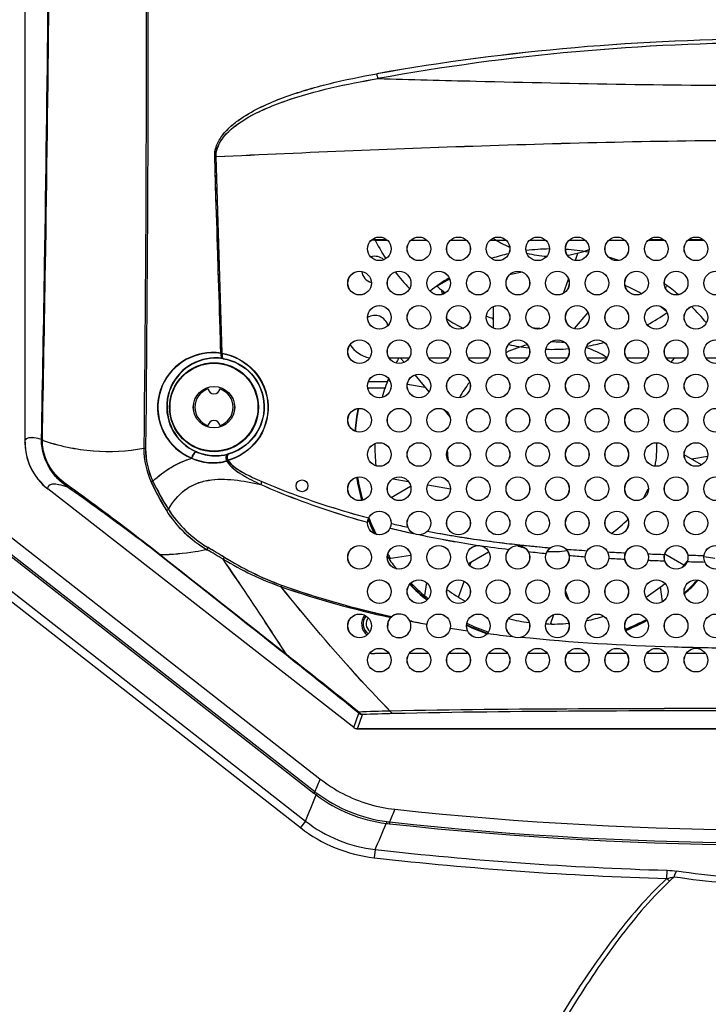
# Model space of a CAD drawing. Units: millimetres. Extents: x -8180 to -4633, y 870 to 3361.
# Drawn here: x -5372 to -5255, y 1758 to 1925 of the extents above; entities that cross this region are included whole.
import ezdxf

# ---------------------------------------------------------------- set-up
doc = ezdxf.new("R2010")
doc.units = ezdxf.units.MM
doc.layers.add('solid', color=7, linetype='Continuous', lineweight=30)

msp = doc.modelspace()

# ---------------------------------------------------------------- linework, layer by layer
at = {"layer": 'solid'}
for p, q in [((-5371.057, 1934.73), (-5371.057, 1853.48)), ((-5371.054, 1934.727), (-5371.054, 1853.477)), ((-5371.043, 1853.475), (-5371.046, 1934.725)), ((-5338.709, 1894.834), (-5338.928, 1901.822)), ((-5337.663, 1868.531), (-5338.697, 1901.821)), ((-5337.65, 1868.473), (-5338.688, 1901.817)), ((-5338.583, 1890.839), (-5338.709, 1894.834)), ((-5311.804, 1887.795), (-5309.89, 1887.795)), ((-5311.804, 1887.695), (-5309.745, 1887.695)), ((-5305.649, 1887.695), (-5303.044, 1887.695)), ((-5298.95, 1887.695), (-5296.343, 1887.695)), ((-5292.25, 1887.695), (-5289.642, 1887.695)), ((-5285.551, 1887.695), (-5282.941, 1887.695)), ((-5278.851, 1887.695), (-5276.24, 1887.695)), ((-5272.152, 1887.695), (-5269.539, 1887.695)), ((-5265.452, 1887.695), (-5262.838, 1887.695)), ((-5265.301, 1887.795), (-5262.987, 1887.795)), ((-5258.752, 1887.695), (-5256.137, 1887.695)), ((-5258.602, 1887.795), (-5256.287, 1887.795)), ((-5277.867, 1884.272), (-5277.422, 1885.494)), ((-5301.298, 1879.893), (-5299.139, 1881.14)), ((-5279.888, 1878.719), (-5279.028, 1881.082)), ((-5301.152, 1879.769), (-5301.072, 1879.99)), ((-5300.557, 1879.301), (-5300.443, 1878.513)), ((-5300.197, 1878.583), (-5300.14, 1878.972)), ((-5291.804, 1876.385), (-5291.804, 1872.813)), ((-5275.757, 1875.459), (-5278.065, 1872.708)), ((-5263.46, 1876.467), (-5263.465, 1876.427)), ((-5263.05, 1876.091), (-5263.073, 1876.248)), ((-5292.033, 1874.525), (-5291.804, 1874.251)), ((-5279.912, 1870.507), (-5280.037, 1870.357)), ((-5306.075, 1867.695), (-5309.317, 1867.695)), ((-5307.444, 1867.695), (-5306.862, 1867.002)), ((-5299.375, 1867.695), (-5302.616, 1867.695)), ((-5292.674, 1867.695), (-5295.916, 1867.695)), ((-5285.975, 1867.695), (-5289.215, 1867.695)), ((-5279.274, 1867.695), (-5282.515, 1867.695)), ((-5272.575, 1867.695), (-5275.815, 1867.695)), ((-5265.874, 1867.695), (-5269.115, 1867.695)), ((-5259.174, 1867.695), (-5262.414, 1867.695)), ((-5261.129, 1867.695), (-5261.683, 1867.035)), ((-5252.474, 1867.695), (-5255.712, 1867.695)), ((-5312.895, 1863.745), (-5309.688, 1863.745)), ((-5309.635, 1863.894), (-5309.239, 1863.824)), ((-5305.064, 1864.859), (-5302.658, 1861.991)), ((-5310.097, 1862.595), (-5312.965, 1862.595)), ((-5306.289, 1863.304), (-5303.32, 1862.78)), ((-5300.142, 1858.993), (-5299.103, 1857.755)), ((-5256.526, 1849.648), (-5259.429, 1851.324)), ((-5255.513, 1851.04), (-5258.135, 1850.577)), ((-5308.687, 1847.281), (-5306.161, 1846.836)), ((-5315.367, 1805.179), (-5367.198, 1845.576)), ((-5315.364, 1805.176), (-5367.195, 1845.573)), ((-5315.351, 1805.176), (-5367.184, 1845.571)), ((-5309.03, 1844.13), (-5305.775, 1846.01)), ((-5302.86, 1846.254), (-5298.996, 1845.572)), ((-5375.478, 1838.963), (-5321.101, 1796.48)), ((-5306.497, 1839.138), (-5306.223, 1839.079)), ((-5306.486, 1839.136), (-5306.212, 1839.077)), ((-5377.751, 1837.515), (-5322.165, 1794.087)), ((-5377.707, 1837.876), (-5321.973, 1794.332)), ((-5289.502, 1836.355), (-5288.989, 1836.295)), ((-5289.491, 1836.354), (-5288.978, 1836.293)), ((-5309.459, 1833.789), (-5305.754, 1834.325)), ((-5295.98, 1832.963), (-5292.555, 1834.941)), ((-5265.592, 1834.576), (-5265.482, 1834.572)), ((-5265.581, 1834.576), (-5265.47, 1834.571)), ((-5259.481, 1832.653), (-5262.708, 1834.516)), ((-5254.255, 1833.805), (-5256.08, 1834.069)), ((-5378.393, 1832.186), (-5323.548, 1789.337)), ((-5295.709, 1832.606), (-5295.472, 1833.257)), ((-5262.826, 1833.386), (-5262.709, 1833.382)), ((-5262.815, 1833.385), (-5262.698, 1833.381)), ((-5379.258, 1831.08), (-5324.412, 1788.23)), ((-5303.067, 1829.697), (-5303.384, 1827.502)), ((-5297.665, 1827.231), (-5296.689, 1829.913)), ((-5263.108, 1826.495), (-5263.468, 1828.98)), ((-5278.985, 1826.836), (-5279.483, 1828.206)), ((-5309.056, 1823.976), (-5308.933, 1823.949)), ((-5282.08, 1822.697), (-5281.503, 1824.283)), ((-5305.556, 1823.152), (-5305.887, 1823.217)), ((-5281.889, 1822.695), (-5281.985, 1822.959)), ((-5309.4, 1817.695), (-5311.804, 1817.695)), ((-5302.7, 1817.695), (-5305.985, 1817.695)), ((-5295.999, 1817.695), (-5299.292, 1817.695)), ((-5289.299, 1817.695), (-5292.594, 1817.695)), ((-5282.599, 1817.695), (-5285.888, 1817.695)), ((-5275.897, 1817.695), (-5279.196, 1817.695)), ((-5269.197, 1817.695), (-5272.499, 1817.695)), ((-5262.496, 1817.695), (-5265.801, 1817.695)), ((-5255.794, 1817.695), (-5259.097, 1817.695)), ((-5315.367, 1805.179), (-5314.54, 1807.581)), ((-5315.351, 1805.176), (-5314.526, 1807.578)), ((-5314.753, 1804.968), (-5313.926, 1807.37)), ((-5314.737, 1804.965), (-5313.912, 1807.367)), ((-5173.361, 1804.968), (-5314.753, 1804.968)), ((-5173.357, 1804.965), (-5314.75, 1804.965)), ((-5314.737, 1804.965), (-5173.345, 1804.97)), ((-5321.973, 1794.332), (-5322.165, 1794.087)), ((-5323.548, 1789.337), (-5324.412, 1788.23)), ((-5309.308, 1789.187), (-5309.341, 1788.877)), ((-5311.746, 1784.52), (-5311.903, 1783.125)), ((-5262.366, 1779.606), (-5262.323, 1781.01)), ((-5262.366, 1779.606), (-5261.941, 1779.146))]:
    msp.add_line(p, q, dxfattribs=at)
for centre, radius in [((-5311.054, 1886.209), 2), ((-5311.044, 1886.207), 2), ((-5304.354, 1886.209), 2), ((-5304.344, 1886.207), 2), ((-5297.654, 1886.209), 2), ((-5297.644, 1886.207), 2), ((-5290.954, 1886.209), 2), ((-5290.944, 1886.208), 2), ((-5284.253, 1886.209), 2), ((-5284.244, 1886.208), 2), ((-5277.553, 1886.209), 2), ((-5277.544, 1886.208), 2), ((-5270.853, 1886.209), 2), ((-5270.844, 1886.208), 2), ((-5264.153, 1886.209), 2), ((-5264.144, 1886.209), 2), ((-5257.453, 1886.209), 2), ((-5257.444, 1886.209), 2), ((-5314.404, 1880.407), 2), ((-5314.394, 1880.404), 2), ((-5307.704, 1880.407), 2), ((-5307.694, 1880.405), 2), ((-5301.004, 1880.407), 2), ((-5300.994, 1880.405), 2), ((-5294.304, 1880.407), 2), ((-5294.294, 1880.405), 2), ((-5287.604, 1880.407), 2), ((-5287.594, 1880.405), 2), ((-5280.903, 1880.407), 2), ((-5280.894, 1880.406), 2), ((-5274.203, 1880.407), 2), ((-5274.194, 1880.406), 2), ((-5267.503, 1880.407), 2), ((-5267.494, 1880.406), 2), ((-5260.803, 1880.407), 2), ((-5260.794, 1880.406), 2), ((-5254.103, 1880.407), 2), ((-5254.094, 1880.407), 2), ((-5311.054, 1874.605), 2), ((-5311.044, 1874.602), 2), ((-5304.354, 1874.605), 2), ((-5304.344, 1874.602), 2), ((-5297.654, 1874.605), 2), ((-5297.644, 1874.603), 2), ((-5290.954, 1874.605), 2), ((-5290.944, 1874.603), 2), ((-5284.254, 1874.605), 2), ((-5284.244, 1874.603), 2), ((-5277.553, 1874.605), 2), ((-5277.544, 1874.603), 2), ((-5270.853, 1874.605), 2), ((-5270.844, 1874.604), 2), ((-5264.153, 1874.605), 2), ((-5264.144, 1874.604), 2), ((-5257.453, 1874.605), 2), ((-5257.444, 1874.604), 2), ((-5314.404, 1868.802), 2), ((-5314.394, 1868.8), 2), ((-5307.704, 1868.802), 2), ((-5307.694, 1868.8), 2), ((-5301.004, 1868.802), 2), ((-5300.994, 1868.8), 2), ((-5294.304, 1868.802), 2), ((-5294.294, 1868.8), 2), ((-5287.604, 1868.802), 2), ((-5287.594, 1868.801), 2), ((-5280.904, 1868.802), 2), ((-5280.894, 1868.801), 2), ((-5274.203, 1868.802), 2), ((-5274.194, 1868.801), 2), ((-5267.503, 1868.802), 2), ((-5267.494, 1868.801), 2), ((-5260.803, 1868.802), 2), ((-5260.794, 1868.802), 2), ((-5254.103, 1868.802), 2), ((-5254.094, 1868.802), 2), ((-5339.043, 1859.392), 7.537), ((-5339.055, 1859.395), 7.442), ((-5311.054, 1863), 2), ((-5311.043, 1862.997), 2), ((-5304.354, 1863), 2), ((-5304.343, 1862.998), 2), ((-5297.654, 1863), 2), ((-5297.643, 1862.998), 2), ((-5290.954, 1863), 2), ((-5290.943, 1862.998), 2), ((-5284.254, 1863), 2), ((-5284.243, 1862.998), 2), ((-5277.554, 1863), 2), ((-5277.543, 1862.999), 2), ((-5270.854, 1863), 2), ((-5270.843, 1862.999), 2), ((-5264.153, 1863), 2), ((-5264.143, 1862.999), 2), ((-5257.453, 1863), 2), ((-5257.443, 1862.999), 2), ((-5339.055, 1859.395), 3.5), ((-5339.043, 1859.392), 3.5), ((-5314.404, 1857.198), 2), ((-5314.393, 1857.195), 2), ((-5307.704, 1857.198), 2), ((-5307.693, 1857.195), 2), ((-5301.004, 1857.198), 2), ((-5300.993, 1857.195), 2), ((-5294.304, 1857.198), 2), ((-5294.293, 1857.196), 2), ((-5287.604, 1857.198), 2), ((-5287.593, 1857.196), 2), ((-5280.904, 1857.198), 2), ((-5280.893, 1857.196), 2), ((-5274.204, 1857.198), 2), ((-5274.193, 1857.196), 2), ((-5267.504, 1857.198), 2), ((-5267.493, 1857.197), 2), ((-5260.804, 1857.198), 2), ((-5260.793, 1857.197), 2), ((-5254.103, 1857.198), 2), ((-5254.093, 1857.197), 2), ((-5311.054, 1851.395), 2), ((-5311.043, 1851.393), 2), ((-5304.354, 1851.395), 2), ((-5304.343, 1851.393), 2), ((-5297.654, 1851.395), 2), ((-5297.643, 1851.393), 2), ((-5290.954, 1851.395), 2), ((-5290.943, 1851.393), 2), ((-5284.254, 1851.395), 2), ((-5284.243, 1851.394), 2), ((-5277.554, 1851.395), 2), ((-5277.543, 1851.394), 2), ((-5270.854, 1851.395), 2), ((-5270.843, 1851.394), 2), ((-5264.154, 1851.395), 2), ((-5264.143, 1851.394), 2), ((-5257.454, 1851.395), 2), ((-5257.443, 1851.395), 2), ((-5324.133, 1846.089), 1), ((-5314.404, 1845.593), 2), ((-5314.393, 1845.59), 2), ((-5307.704, 1845.593), 2), ((-5307.693, 1845.59), 2), ((-5301.004, 1845.593), 2), ((-5300.993, 1845.591), 2), ((-5294.304, 1845.593), 2), ((-5294.293, 1845.591), 2), ((-5287.604, 1845.593), 2), ((-5287.593, 1845.591), 2), ((-5280.904, 1845.593), 2), ((-5280.893, 1845.591), 2), ((-5274.204, 1845.593), 2), ((-5274.193, 1845.592), 2), ((-5267.504, 1845.593), 2), ((-5267.493, 1845.592), 2), ((-5260.804, 1845.593), 2), ((-5260.793, 1845.592), 2), ((-5254.104, 1845.593), 2), ((-5254.093, 1845.592), 2), ((-5311.054, 1839.791), 2), ((-5311.042, 1839.788), 2), ((-5304.354, 1839.791), 2), ((-5304.342, 1839.788), 2), ((-5297.654, 1839.791), 2), ((-5297.642, 1839.788), 2), ((-5290.954, 1839.791), 2), ((-5290.942, 1839.789), 2), ((-5284.254, 1839.791), 2), ((-5284.242, 1839.789), 2), ((-5277.554, 1839.791), 2), ((-5277.542, 1839.789), 2), ((-5270.854, 1839.791), 2), ((-5270.842, 1839.789), 2), ((-5264.154, 1839.791), 2), ((-5264.142, 1839.79), 2), ((-5257.454, 1839.791), 2), ((-5257.442, 1839.79), 2), ((-5314.404, 1833.988), 2), ((-5314.392, 1833.985), 2), ((-5307.704, 1833.988), 2), ((-5307.692, 1833.986), 2), ((-5301.004, 1833.988), 2), ((-5300.992, 1833.986), 2), ((-5294.304, 1833.988), 2), ((-5294.292, 1833.986), 2), ((-5287.604, 1833.988), 2), ((-5287.592, 1833.986), 2), ((-5280.904, 1833.988), 2), ((-5280.892, 1833.987), 2), ((-5274.204, 1833.988), 2), ((-5274.192, 1833.987), 2), ((-5267.504, 1833.988), 2), ((-5267.492, 1833.987), 2), ((-5260.804, 1833.988), 2), ((-5260.792, 1833.987), 2), ((-5254.104, 1833.988), 2), ((-5254.092, 1833.988), 2), ((-5311.054, 1828.186), 2), ((-5311.042, 1828.183), 2), ((-5304.354, 1828.186), 2), ((-5304.342, 1828.183), 2), ((-5297.654, 1828.186), 2), ((-5297.642, 1828.184), 2), ((-5290.954, 1828.186), 2), ((-5290.942, 1828.184), 2), ((-5284.254, 1828.186), 2), ((-5284.242, 1828.184), 2), ((-5277.554, 1828.186), 2), ((-5277.542, 1828.184), 2), ((-5270.854, 1828.186), 2), ((-5270.842, 1828.185), 2), ((-5264.154, 1828.186), 2), ((-5264.142, 1828.185), 2), ((-5257.454, 1828.186), 2), ((-5257.442, 1828.185), 2), ((-5314.404, 1822.383), 2), ((-5314.392, 1822.381), 2), ((-5301.004, 1822.383), 2), ((-5300.992, 1822.381), 2), ((-5294.304, 1822.383), 2), ((-5294.292, 1822.381), 2), ((-5287.604, 1822.383), 2), ((-5287.592, 1822.382), 2), ((-5280.904, 1822.383), 2), ((-5280.892, 1822.382), 2), ((-5274.204, 1822.383), 2), ((-5274.192, 1822.382), 2), ((-5267.504, 1822.383), 2), ((-5267.492, 1822.382), 2), ((-5260.804, 1822.383), 2), ((-5260.792, 1822.383), 2), ((-5254.104, 1822.383), 2), ((-5254.092, 1822.383), 2), ((-5311.055, 1816.581), 2), ((-5311.042, 1816.578), 2), ((-5304.354, 1816.581), 2), ((-5304.342, 1816.579), 2), ((-5297.654, 1816.581), 2), ((-5297.642, 1816.579), 2), ((-5290.954, 1816.581), 2), ((-5290.942, 1816.579), 2), ((-5284.254, 1816.581), 2), ((-5284.242, 1816.579), 2), ((-5277.554, 1816.581), 2), ((-5277.542, 1816.58), 2), ((-5270.854, 1816.581), 2), ((-5270.842, 1816.58), 2), ((-5264.154, 1816.581), 2), ((-5264.142, 1816.58), 2), ((-5257.454, 1816.581), 2), ((-5257.442, 1816.581), 2)]:
    msp.add_circle(centre, radius, dxfattribs=at)
for centre, radius, start, end in [((-5244.184, 1533.667), 388.057, 89.98064, 99.98956), ((-5244.162, 1533.675), 388.05, 89.98283, 99.99188), ((-5243.964, 1544.299), 376.793, 90.01357, 100.29249), ((-5243.942, 1544.307), 376.786, 90.01576, 100.29482), ((-5311.804, 1882.695), 5, 90, 97.58184), ((-5281.804, 1902.695), 33.5, 206.0363, 212.76499), ((-5281.804, 1902.795), 33.5, 206.67406, 206.86989), ((-5281.804, 1902.695), 17.75, 235.85454, 246.08373), ((-5281.804, 1852.695), 33.5, 102.65919, 107.69466), ((-5281.804, 1852.695), 33.5, 90.79213, 97.50528), ((-5281.804, 1902.695), 17.75, 255.98858, 267.13169), ((-5281.804, 1852.695), 33.5, 79.43365, 86.09495), ((-5281.804, 1902.695), 17.75, 278.38202, 290.66341), ((-5311.804, 1882.695), 2.25, 47.70001, 107.70762), ((-5281.804, 1852.695), 33.5, 70.63266, 72.9827), ((-5311.804, 1882.695), 2.25, 189.6138, 253.83045), ((-5281.804, 1902.695), 33.5, 217.63623, 223.85517), ((-5281.804, 1852.695), 30, 99.74465, 103.93849), ((-5281.804, 1852.695), 33.5, 121.35295, 128.0783), ((-5281.804, 1852.695), 33.5, 50.38567, 55.203), ((-5281.804, 1902.695), 30, 229.83718, 232.85313), ((-5281.804, 1852.695), 30, 59.70287, 65.61491), ((-5281.804, 1902.695), 30, 309.83718, 310.40191), ((-5281.804, 1902.695), 33.5, 298.80327, 305.53107), ((-5281.804, 1852.695), 30, 49.82843, 52.45984), ((-5281.804, 1852.695), 33.5, 38.75402, 45.21545), ((-5311.804, 1872.695), 2.25, 13.03389, 123.53578), ((-5281.804, 1902.695), 33.5, 237.82669, 243.37668), ((-5281.804, 1902.695), 30, 248.34558, 250.48632), ((-5281.804, 1902.695), 30, 263.44096, 266.83565), ((-5281.804, 1852.695), 17.75, 82.65578, 90.81635), ((-5281.804, 1902.695), 33.5, 280.20413, 285.11013), ((-5339.273, 1859.248), 9.406, 81.46747, 91.62974), ((-5339.264, 1859.244), 9.354, 81.40122, 91.63173), ((-5346.727, 1768.993), 99.95, 84.79677, 84.9205), ((-5346.576, 1771.139), 97.742, 84.76074, 84.88725), ((-5311.804, 1872.695), 5, 213.16648, 259.55112), ((-5281.804, 1852.695), 17.75, 103.64265, 115.78598), ((-5281.804, 1902.695), 33.5, 257.3502, 263.25169), ((-5281.804, 1902.695), 33.5, 268.30122, 274.80669), ((-5281.804, 1852.695), 17.75, 58.38368, 71.07844), ((-5281.804, 1852.695), 30, 149.98824, 151.65611), ((-5281.804, 1852.695), 30, 157.39033, 163.72201), ((-5281.804, 1852.695), 17.75, 142.10526, 151.94846), ((-5339.054, 1859.395), 3.25, 107.69977, 252.30023), ((-5339.054, 1862.645), 1, 188.84988, 351.15012), ((-5339.054, 1859.395), 3.25, 287.69977, 72.30023), ((-5281.804, 1852.695), 33.5, 168.86621, 175.4366), ((-5281.682, 1852.995), 33.5, 169.37724, 175.98931), ((-5339.054, 1856.145), 1, 8.84988, 171.15012), ((-5360.116, 1853.845), 8.143, 178.98962, 180.23972), ((-5360.103, 1853.84), 8.143, 178.99213, 180.24216), ((-5360.941, 1853.782), 7.179, 178.90382, 180.18015), ((-5360.929, 1853.777), 7.18, 178.90635, 180.18261), ((-5361.014, 1853.481), 10.042, 180.00453, 187.42102), ((-5361.032, 1853.475), 10.021, 179.98903, 232.05188), ((-5361.022, 1853.474), 10.021, 179.99225, 232.05429), ((-5361.03, 1853.479), 10.027, 187.42573, 194.85763), ((-5281.804, 1852.695), 30, 178.93922, 186.08445), ((-5281.804, 1852.695), 17.75, 181.9665, 187.3144), ((-5281.804, 1852.695), 17.75, 349.42026, 2.26455), ((-5361.024, 1853.481), 10.033, 194.85964, 199.05402), ((-5361.03, 1853.479), 10.027, 199.05374, 206.751), ((-5339.194, 1858.79), 8.827, 267.87654, 285.19195), ((-5339.185, 1858.791), 8.777, 267.87825, 285.09643), ((-5342.126, 1861.75), 12.571, 294.56936, 295.60583), ((-5342.268, 1861.759), 12.688, 295.12592, 296.16452), ((-5361.036, 1853.476), 10.02, 206.75083, 209.73309), ((-5361.032, 1853.48), 10.026, 209.73586, 214.65967), ((-5361.039, 1853.474), 10.016, 214.65967, 222.86687), ((-5281.804, 1852.695), 33.5, 188.93436, 195.65904), ((-5281.804, 1852.795), 33.5, 189.10171, 195.82673), ((-5281.682, 1852.995), 33.5, 189.4062, 196.14856), ((-5361.051, 1853.464), 10.001, 222.86818, 224.62297), ((-5361.039, 1853.477), 10.018, 224.62618, 232.06224), ((-5281.804, 1852.695), 17.75, 330.58044, 336.46821), ((-5281.804, 1852.695), 33.5, 201.40585, 206.02842), ((-5281.804, 1852.795), 33.5, 201.49953, 206.38263), ((-5281.682, 1852.995), 33.5, 201.59261, 207.01683), ((-5281.804, 1852.695), 17.75, 304.37135, 316.43429), ((-5274.046, 1982.556), 147.871, 256.22877, 257.35958), ((-5273.726, 1983.89), 149.243, 256.236, 257.79407), ((-5274.528, 1987.044), 151.321, 256.81031, 257.80328), ((-5274.522, 1987.04), 151.319, 256.81245, 257.80543), ((-5281.804, 1852.695), 17.75, 232.68818, 236.33062), ((-5272.951, 1987.431), 152.867, 257.35914, 257.78643), ((-5268.771, 2006.599), 172.485, 258.14111, 261.58161), ((-5268.766, 2006.595), 172.483, 258.14327, 261.58379), ((-5269.271, 2014.501), 179.278, 259.18512, 262.10453), ((-5264.418, 2048.332), 213.456, 262.06183, 263.25139), ((-5644.146, 1315.336), 602.243, 59.389959, 59.693459), ((-5644.138, 1315.28), 602.29, 59.392115, 59.69559), ((-5690.906, 1245.87), 686.239, 58.985994, 59.253695), ((-5690.903, 1245.8), 686.3, 58.988154, 59.255831), ((-5281.804, 1852.695), 30, 215.36154, 215.8733), ((-5261.507, 2072.879), 238.175, 263.37397, 264.1568), ((-5260.385, 2083.154), 248.511, 263.39313, 264.99067), ((-5281.804, 1852.695), 17.75, 251.13476, 254.92212), ((-5259.45, 2093.029), 258.43, 264.15802, 264.97279), ((-5255.522, 2140.365), 305.929, 265.5119, 266.18877), ((-5255.523, 2140.362), 305.926, 265.51412, 266.19099), ((-13561.336, -8576.126), 13260.223, 51.6114364, 51.7291168), ((-13564.626, -8581.207), 13266.254, 51.6138721, 51.7314994), ((-5281.682, 1852.995), 33.5, 213.36374, 215.00094), ((-5281.804, 1852.795), 33.5, 213.75112, 214.58033), ((-5281.804, 1852.695), 33.5, 213.86802, 218.18537), ((-5259.126, 2081.291), 247.782, 263.8077, 264.51873), ((-5259.124, 2081.288), 247.779, 263.80991, 264.52094), ((-5281.804, 1852.695), 17.75, 267.43667, 278.08416), ((-5255.114, 2126.574), 293.243, 265.34199, 265.87637), ((-5255.114, 2126.571), 293.24, 265.34421, 265.87859), ((-5251.282, 2209.114), 374.809, 266.76637, 267.23599), ((-5251.286, 2209.11), 374.806, 266.76859, 267.23822), ((-5251.07, 2188.411), 355.213, 266.58814, 267.02936), ((-5251.073, 2188.408), 355.21, 266.59036, 267.03158), ((-5247.42, 2266.663), 433.551, 267.60121, 267.96363), ((-5247.426, 2266.66), 433.548, 267.60344, 267.96586), ((-5247.646, 2292.946), 458.721, 267.77173, 268.11392), ((-5247.653, 2292.943), 458.718, 267.77395, 268.11615), ((-5245.763, 2357.275), 523.078, 268.56763, 268.86995), ((-5245.772, 2357.273), 523.076, 268.56986, 268.87218), ((-5281.804, 1852.695), 30, 316.89259, 319.67595), ((-5245.658, 2323.099), 490.015, 268.44692, 268.79793), ((-5245.666, 2323.097), 490.013, 268.44915, 268.80016), ((-5281.804, 1852.695), 33.5, 223.99969, 230.78296), ((-5281.804, 1852.795), 33.5, 224.1214, 230.91468), ((-5281.682, 1852.995), 33.5, 224.21724, 230.99356), ((-5281.804, 1852.695), 30, 233.75383, 240.64075), ((-5281.804, 1852.695), 30, 302.04523, 309.47122), ((-5281.682, 1852.995), 33.5, 311.7579, 316.85791), ((-5281.804, 1852.795), 33.5, 312.11123, 317.4127), ((-5281.804, 1852.695), 33.5, 312.12245, 317.61874), ((-5311.804, 1822.695), 2.25, 139.04239, 234.75979), ((-5311.804, 1822.695), 2, 137.97907, 235.86099), ((-5311.804, 1822.695), 1.5, 137.5424, 236.16307), ((-5307.704, 1822.383), 2, 24.69325, 180), ((-5307.692, 1822.381), 2, 24.69539, 180.00223), ((-5281.804, 1852.695), 30, 255.80053, 262.53685), ((-5281.804, 1852.695), 30, 281.28049, 287.00228), ((-5307.704, 1822.383), 2, 180, 24.72391), ((-5307.692, 1822.381), 2, 180.00223, 24.69539), ((-5311.804, 1822.695), 2.25, 343.63636, 7.4915), ((-5271.287, 1997.909), 178.085, 258.80087, 259.75163), ((-5271.262, 1998.077), 178.255, 258.90798, 259.74921), ((-5266.606, 2025.912), 206.478, 260.96189, 261.78058), ((-5266.601, 2025.91), 206.477, 260.9641, 261.78279), ((-5281.682, 1852.995), 33.5, 244.22407, 250.81225), ((-5281.804, 1852.695), 33.5, 244.45589, 250.87757), ((-5281.804, 1852.795), 33.5, 244.51151, 250.7984), ((-5281.804, 1852.695), 30, 268.0235, 275.37607), ((-5281.682, 1852.995), 33.5, 291.52985, 298.2268), ((-5281.804, 1852.795), 33.5, 291.80954, 298.57083), ((-5281.804, 1852.695), 33.5, 291.88215, 298.65169), ((-5262.106, 2060.007), 240.87, 262.68573, 263.71268), ((-5262.103, 2060.005), 240.868, 262.68794, 263.7149), ((-6415.676, 445.477), 1751.541, 51.058177, 51.564181), ((-6416.111, 444.787), 1752.358, 51.060865, 51.566638), ((-6443.088, 399.668), 1804.554, 51.289945, 51.78463), ((-6443.548, 398.939), 1805.417, 51.292622, 51.787075), ((-5311.804, 1822.695), 5, 260.57852, 270), ((-5294.074, 1216.362), 591.791, 91.466385, 91.983448), ((-5294.039, 1216.406), 591.746, 91.468641, 91.985732), ((-5300.908, 1469.427), 338.193, 91.31436, 92.20598), ((-5300.881, 1469.447), 338.172, 91.31661, 92.20827), ((-5305.693, 1816.21), 25.034, 232.014, 242.59168), ((-5306.313, 1814.376), 25.748, 231.99979, 233.17883), ((-5309.127, 1810.768), 20.86, 231.9908, 233.20349), ((-5306.725, 1813.705), 24.964, 233.01264, 262.71522), ((-5306.476, 1814.317), 25.29, 233.20868, 262.51918), ((-5305.737, 1816.137), 24.949, 242.60292, 253.23979), ((-5305.717, 1816.22), 25.034, 253.25103, 263.82871), ((-5244.054, 2387.87), 600, 263.842708, 276.157292), ((-5309.228, 1807.558), 23.175, 231.83667, 263.76154), ((-5306.574, 1814.263), 25.537, 262.53985, 263.77979), ((-5307.032, 1810.093), 21.03, 262.52434, 263.78878), ((-5244.052, 2387.87), 602.54, 263.779418, 276.220334), ((-5244.054, 2387.87), 602.229, 263.779543, 276.220456), ((-5309.16, 1807.724), 24.752, 231.9599, 263.63837), ((-5244.052, 2387.87), 607.135, 263.598358, 268.275491), ((-5244.052, 2387.87), 608.54, 263.598358, 268.275491), ((-5225.999, 1741.089), 52.346, 132.11572, 133.36274)]:
    msp.add_arc(centre, radius, start, end, dxfattribs=at)
for centre, start_param, end_param in [((-5314.752, 1805.969), -3.4722914, -2.8108939), ((-5314.749, 1805.966), 2.8108939, 3.4722914), ((-5314.737, 1805.966), -3.4722914, -2.8108939)]:
    msp.add_ellipse(centre, major_axis=(0.325, 0.947), ratio=0.998936, start_param=start_param, end_param=end_param, dxfattribs=at)
for points, knots in [([(-5353.931, 2096.857), (-5352.323, 2056.189), (-5349.957, 1974.703), (-5350.189, 1893.185), (-5350.637, 1852.38)], [0, 0, 0, 0, 0.4993396, 1, 1, 1, 1]), ([(-5354.173, 2096.781), (-5352.575, 2056.133), (-5350.228, 1974.688), (-5350.478, 1893.212), (-5350.934, 1852.428)], [0, 0, 0, 0, 0.4993423, 1, 1, 1, 1]), ([(-5368.258, 1853.988), (-5368.069, 1863.831), (-5367.347, 1903.438), (-5366.93, 1943.052), (-5366.917, 1972.822)], [0, 0, 0, 0, 0.2485014, 1, 1, 1, 1]), ([(-5368.246, 1853.984), (-5368.057, 1863.826), (-5367.337, 1903.433), (-5366.922, 1943.047), (-5366.91, 1972.817)], [0, 0, 0, 0, 0.2485014, 1, 1, 1, 1]), ([(-5368.119, 1853.919), (-5367.93, 1863.773), (-5367.208, 1903.425), (-5366.793, 1943.085), (-5366.784, 1972.888)], [0, 0, 0, 0, 0.248506, 1, 1, 1, 1]), ([(-5368.107, 1853.914), (-5367.918, 1863.768), (-5367.198, 1903.421), (-5366.785, 1943.08), (-5366.777, 1972.884)], [0, 0, 0, 0, 0.248506, 1, 1, 1, 1]), ([(-5338.928, 1901.822), (-5338.951, 1902.539), (-5338.635, 1903.966), (-5337.481, 1905.721), (-5336.035, 1907.151), (-5333.903, 1908.746), (-5330.985, 1910.346), (-5326.044, 1912.389), (-5319.532, 1914.278), (-5314.203, 1915.366), (-5311.5, 1915.842)], [0, 0, 0, 0, 0.0662532, 0.1298877, 0.1919145, 0.2532299, 0.375318, 0.4979724, 0.7465106, 1, 1, 1, 1]), ([(-5338.919, 1901.818), (-5338.942, 1902.535), (-5338.626, 1903.962), (-5337.472, 1905.718), (-5336.026, 1907.148), (-5333.894, 1908.743), (-5330.976, 1910.342), (-5327.287, 1911.87), (-5323.465, 1913.128), (-5318.214, 1914.545), (-5314.195, 1915.363), (-5311.492, 1915.839)], [0, 0, 0, 0, 0.0662475, 0.1298761, 0.1918971, 0.2532065, 0.3752826, 0.4979249, 0.6216231, 0.7465352, 1, 1, 1, 1]), ([(-5338.697, 1901.821), (-5338.771, 1904.406), (-5335.093, 1907.632), (-5330.606, 1909.872), (-5325.65, 1911.806), (-5319.223, 1913.555), (-5313.955, 1914.581), (-5311.287, 1915.03)], [0, 0, 0, 0, 0.2449064, 0.3682993, 0.4923669, 0.7437703, 1, 1, 1, 1]), ([(-5338.688, 1901.817), (-5338.762, 1904.402), (-5335.084, 1907.628), (-5330.597, 1909.868), (-5325.641, 1911.803), (-5319.215, 1913.552), (-5313.946, 1914.579), (-5311.279, 1915.027)], [0, 0, 0, 0, 0.2449074, 0.3683001, 0.4923674, 0.7437703, 1, 1, 1, 1]), ([(-5311.287, 1915.03), (-5305.755, 1914.88), (-5283.348, 1914.296), (-5260.934, 1913.858), (-5244.053, 1913.858)], [0, 0, 0, 0, 0.2468707, 1, 1, 1, 1]), ([(-5311.279, 1915.027), (-5305.747, 1914.877), (-5283.34, 1914.294), (-5260.927, 1913.858), (-5244.045, 1913.858)], [0, 0, 0, 0, 0.24687, 1, 1, 1, 1]), ([(-5338.697, 1901.821), (-5323.239, 1902.564), (-5291.704, 1903.87), (-5260.144, 1904.608), (-5244.058, 1904.608)], [0, 0, 0, 0, 0.490327, 1, 1, 1, 1]), ([(-5338.688, 1901.817), (-5323.23, 1902.56), (-5291.696, 1903.868), (-5260.136, 1904.607), (-5244.05, 1904.608)], [0, 0, 0, 0, 0.4903254, 1, 1, 1, 1]), ([(-5339.54, 1868.651), (-5341.473, 1868.595), (-5345.515, 1867.172), (-5349.144, 1861.601), (-5348.318, 1854.72), (-5344.813, 1851.569), (-5342.876, 1850.76)], [0, 0, 0, 0, 0.2335161, 0.4798618, 0.7464341, 1, 1, 1, 1]), ([(-5339.53, 1868.594), (-5341.456, 1868.539), (-5345.487, 1867.116), (-5349.091, 1861.55), (-5348.236, 1854.692), (-5344.723, 1851.573), (-5342.789, 1850.78)], [0, 0, 0, 0, 0.2335419, 0.4800078, 0.7466096, 1, 1, 1, 1]), ([(-5337.878, 1868.551), (-5337.884, 1868.445), (-5337.884, 1868.149), (-5337.78, 1867.733), (-5337.578, 1867.676)], [0, 0, 0, 0, 0.3334627, 1, 1, 1, 1]), ([(-5337.865, 1868.493), (-5337.872, 1868.388), (-5337.872, 1868.092), (-5337.769, 1867.676), (-5337.567, 1867.618)], [0, 0, 0, 0, 0.3334929, 1, 1, 1, 1]), ([(-5337.663, 1868.531), (-5337.684, 1868.337), (-5337.696, 1868.055), (-5337.585, 1867.696), (-5337.481, 1867.66)], [0, 0, 0, 0, 0.6404112, 1, 1, 1, 1]), ([(-5337.663, 1868.531), (-5335.641, 1868.188), (-5331.648, 1866.019), (-5329.132, 1859.745), (-5331.119, 1853.384), (-5334.761, 1850.914), (-5336.673, 1850.371)], [0, 0, 0, 0, 0.249147, 0.5067559, 0.7584579, 1, 1, 1, 1]), ([(-5339.054, 1867.759), (-5340.745, 1867.703), (-5344.289, 1866.444), (-5347.523, 1861.53), (-5346.848, 1855.386), (-5343.731, 1852.539), (-5342.01, 1851.811)], [0, 0, 0, 0, 0.2302431, 0.4753226, 0.7456913, 1, 1, 1, 1]), ([(-5339.044, 1867.703), (-5340.728, 1867.647), (-5344.259, 1866.389), (-5347.47, 1861.483), (-5346.769, 1855.363), (-5343.646, 1852.546), (-5341.929, 1851.833)], [0, 0, 0, 0, 0.2302529, 0.4754691, 0.7459053, 1, 1, 1, 1]), ([(-5337.65, 1868.473), (-5337.672, 1868.279), (-5337.684, 1867.998), (-5337.574, 1867.639), (-5337.47, 1867.603)], [0, 0, 0, 0, 0.6404529, 1, 1, 1, 1]), ([(-5337.65, 1868.473), (-5335.64, 1868.13), (-5331.671, 1865.967), (-5329.179, 1859.723), (-5331.165, 1853.4), (-5334.791, 1850.95), (-5336.693, 1850.413)], [0, 0, 0, 0, 0.2491722, 0.5067935, 0.7584765, 1, 1, 1, 1]), ([(-5337.526, 1867.668), (-5335.715, 1867.369), (-5332.112, 1865.437), (-5329.865, 1859.783), (-5331.683, 1854.088), (-5334.953, 1851.913), (-5336.655, 1851.439)], [0, 0, 0, 0, 0.2489002, 0.5083721, 0.7603834, 1, 1, 1, 1]), ([(-5337.515, 1867.611), (-5335.715, 1867.311), (-5332.136, 1865.387), (-5329.911, 1859.763), (-5331.727, 1854.106), (-5334.98, 1851.95), (-5336.672, 1851.482)], [0, 0, 0, 0, 0.2489297, 0.5084285, 0.7604177, 1, 1, 1, 1]), ([(-5371.057, 1853.48), (-5371.057, 1853.665), (-5370.944, 1854.083), (-5370.256, 1854.342), (-5369.353, 1854.27), (-5368.659, 1854.105), (-5368.258, 1853.988)], [0, 0, 0, 0, 0.1698999, 0.3491831, 0.6166879, 1, 1, 1, 1]), ([(-5371.043, 1853.475), (-5371.043, 1853.66), (-5370.931, 1854.078), (-5370.243, 1854.337), (-5369.341, 1854.266), (-5368.647, 1854.1), (-5368.246, 1853.984)], [0, 0, 0, 0, 0.1699264, 0.3491713, 0.6166589, 1, 1, 1, 1]), ([(-5368.259, 1853.811), (-5368.254, 1853.805), (-5368.212, 1853.778), (-5368.162, 1853.768), (-5368.12, 1853.759)], [0, 0, 0, 0, 0.1518825, 1, 1, 1, 1]), ([(-5363.905, 1845.929), (-5365.046, 1846.744), (-5367.286, 1848.984), (-5368.252, 1852.126), (-5368.259, 1853.811)], [0, 0, 0, 0, 0.4542564, 1, 1, 1, 1]), ([(-5368.258, 1853.988), (-5368.239, 1853.96), (-5368.184, 1853.94), (-5368.136, 1853.924), (-5368.119, 1853.919)], [0, 0, 0, 0, 0.6562284, 1, 1, 1, 1]), ([(-5363.892, 1845.924), (-5365.034, 1846.739), (-5367.274, 1848.979), (-5368.24, 1852.121), (-5368.247, 1853.806)], [0, 0, 0, 0, 0.4542528, 1, 1, 1, 1]), ([(-5368.247, 1853.806), (-5368.242, 1853.8), (-5368.199, 1853.773), (-5368.149, 1853.763), (-5368.108, 1853.754)], [0, 0, 0, 0, 0.1518765, 1, 1, 1, 1]), ([(-5368.246, 1853.984), (-5368.241, 1853.977), (-5368.201, 1853.941), (-5368.149, 1853.927), (-5368.107, 1853.914)], [0, 0, 0, 0, 0.1616957, 1, 1, 1, 1]), ([(-5350.934, 1852.428), (-5353.739, 1851.894), (-5359.607, 1851.564), (-5365.333, 1852.826), (-5368.12, 1853.759)], [0, 0, 0, 0, 0.49273, 1, 1, 1, 1]), ([(-5364.117, 1846.392), (-5365.16, 1847.146), (-5367.233, 1849.241), (-5368.118, 1852.172), (-5368.12, 1853.759)], [0, 0, 0, 0, 0.447668, 1, 1, 1, 1]), ([(-5350.922, 1852.424), (-5353.727, 1851.89), (-5359.596, 1851.559), (-5365.321, 1852.821), (-5368.108, 1853.754)], [0, 0, 0, 0, 0.4927293, 1, 1, 1, 1]), ([(-5364.105, 1846.387), (-5365.148, 1847.141), (-5367.221, 1849.236), (-5368.105, 1852.167), (-5368.108, 1853.754)], [0, 0, 0, 0, 0.4476642, 1, 1, 1, 1]), ([(-5350.626, 1852.376), (-5350.705, 1852.385), (-5350.804, 1852.398), (-5350.902, 1852.419), (-5350.922, 1852.424)], [0, 0, 0, 0, 0.7919384, 1, 1, 1, 1]), ([(-5342.01, 1851.811), (-5342.186, 1851.858), (-5342.629, 1851.447), (-5342.802, 1851.041), (-5342.876, 1850.76)], [0, 0, 0, 0, 0.3857742, 1, 1, 1, 1]), ([(-5341.929, 1851.833), (-5342.106, 1851.88), (-5342.546, 1851.468), (-5342.716, 1851.061), (-5342.789, 1850.78)], [0, 0, 0, 0, 0.3859281, 1, 1, 1, 1]), ([(-5349.408, 1846.879), (-5348.475, 1847.752), (-5346.44, 1849.325), (-5344.087, 1850.375), (-5342.876, 1850.76)], [0, 0, 0, 0, 0.5015162, 1, 1, 1, 1]), ([(-5349.397, 1846.875), (-5348.453, 1847.757), (-5346.395, 1849.344), (-5344.014, 1850.397), (-5342.789, 1850.78)], [0, 0, 0, 0, 0.5014861, 1, 1, 1, 1]), ([(-5336.899, 1850.317), (-5336.97, 1850.553), (-5337.039, 1850.943), (-5336.873, 1851.41), (-5336.724, 1851.469)], [0, 0, 0, 0, 0.6065565, 1, 1, 1, 1]), ([(-5336.881, 1850.272), (-5336.952, 1850.508), (-5337.022, 1850.899), (-5336.856, 1851.366), (-5336.707, 1851.425)], [0, 0, 0, 0, 0.6064714, 1, 1, 1, 1]), ([(-5336.899, 1850.317), (-5336.592, 1849.803), (-5335.738, 1848.931), (-5333.775, 1847.601), (-5332.181, 1846.808), (-5331.111, 1846.312)], [0, 0, 0, 0, 0.2526017, 0.5028448, 1, 1, 1, 1]), ([(-5336.881, 1850.272), (-5336.262, 1849.272), (-5334.254, 1847.848), (-5332.184, 1846.808), (-5331.123, 1846.315)], [0, 0, 0, 0, 0.5013043, 1, 1, 1, 1]), ([(-5336.693, 1850.413), (-5336.76, 1850.64), (-5336.827, 1850.978), (-5336.747, 1851.44), (-5336.622, 1851.496)], [0, 0, 0, 0, 0.6317372, 1, 1, 1, 1]), ([(-5336.673, 1850.371), (-5336.74, 1850.598), (-5336.808, 1850.936), (-5336.729, 1851.397), (-5336.604, 1851.453)], [0, 0, 0, 0, 0.6317642, 1, 1, 1, 1]), ([(-5336.693, 1850.413), (-5336.374, 1849.935), (-5335.501, 1849.151), (-5333.556, 1847.973), (-5331.999, 1847.268), (-5330.958, 1846.823)], [0, 0, 0, 0, 0.252725, 0.5028174, 1, 1, 1, 1]), ([(-5336.673, 1850.371), (-5336.348, 1849.902), (-5335.478, 1849.132), (-5333.546, 1847.967), (-5332.002, 1847.268), (-5330.969, 1846.827)], [0, 0, 0, 0, 0.2526867, 0.5027694, 1, 1, 1, 1]), ([(-5349.397, 1846.875), (-5349.423, 1846.859), (-5349.511, 1846.804), (-5349.598, 1846.745), (-5349.655, 1846.698)], [0, 0, 0, 0, 0.2900982, 1, 1, 1, 1]), ([(-5346.763, 1842.112), (-5346.05, 1843.362), (-5344.658, 1845.11), (-5342.132, 1846.525), (-5339.314, 1847.287), (-5335.551, 1847.214), (-5332.609, 1846.654), (-5331.123, 1846.315)], [0, 0, 0, 0, 0.2456407, 0.3667749, 0.4888835, 0.7397918, 1, 1, 1, 1]), ([(-5346.751, 1842.108), (-5346.039, 1843.358), (-5344.646, 1845.106), (-5342.121, 1846.521), (-5339.302, 1847.284), (-5335.54, 1847.211), (-5332.598, 1846.65), (-5331.111, 1846.312)], [0, 0, 0, 0, 0.2456414, 0.3667754, 0.4888836, 0.7397915, 1, 1, 1, 1]), ([(-5330.969, 1846.827), (-5329.508, 1846.203), (-5323.588, 1843.817), (-5317.49, 1841.879), (-5312.855, 1840.659)], [0, 0, 0, 0, 0.2489673, 1, 1, 1, 1]), ([(-5330.958, 1846.823), (-5329.497, 1846.2), (-5323.577, 1843.814), (-5317.479, 1841.876), (-5312.844, 1840.656)], [0, 0, 0, 0, 0.2489672, 1, 1, 1, 1]), ([(-5367.198, 1845.576), (-5367.202, 1845.779), (-5367.071, 1846.255), (-5366.248, 1846.481), (-5365.199, 1846.329), (-5364.379, 1846.091), (-5363.905, 1845.929)], [0, 0, 0, 0, 0.1601302, 0.3342433, 0.6057055, 1, 1, 1, 1]), ([(-5367.184, 1845.571), (-5367.188, 1845.774), (-5367.058, 1846.25), (-5366.234, 1846.476), (-5365.186, 1846.324), (-5364.367, 1846.086), (-5363.892, 1845.924)], [0, 0, 0, 0, 0.1601511, 0.3342242, 0.6056725, 1, 1, 1, 1]), ([(-5348.148, 1834.381), (-5349.677, 1835.595), (-5354.942, 1839.676), (-5360.303, 1843.632), (-5364.117, 1846.392)], [0, 0, 0, 0, 0.2931287, 1, 1, 1, 1]), ([(-5348.136, 1834.377), (-5349.665, 1835.591), (-5354.93, 1839.672), (-5360.29, 1843.627), (-5364.105, 1846.387)], [0, 0, 0, 0, 0.293132, 1, 1, 1, 1]), ([(-5348.217, 1834.359), (-5349.72, 1835.545), (-5354.884, 1839.49), (-5360.163, 1843.282), (-5363.905, 1845.929)], [0, 0, 0, 0, 0.2946407, 1, 1, 1, 1]), ([(-5348.204, 1834.355), (-5349.708, 1835.541), (-5354.872, 1839.485), (-5360.15, 1843.278), (-5363.892, 1845.924)], [0, 0, 0, 0, 0.294644, 1, 1, 1, 1]), ([(-5331.123, 1846.315), (-5329.667, 1845.672), (-5323.767, 1843.206), (-5317.68, 1841.195), (-5313.049, 1839.924)], [0, 0, 0, 0, 0.2490134, 1, 1, 1, 1]), ([(-5331.111, 1846.312), (-5329.655, 1845.668), (-5323.755, 1843.203), (-5317.668, 1841.192), (-5313.038, 1839.921)], [0, 0, 0, 0, 0.2490133, 1, 1, 1, 1]), ([(-5346.763, 1842.112), (-5346.798, 1842.092), (-5346.914, 1842.028), (-5347.031, 1841.965), (-5347.116, 1841.927)], [0, 0, 0, 0, 0.2993654, 1, 1, 1, 1]), ([(-5346.751, 1842.108), (-5346.786, 1842.088), (-5346.902, 1842.024), (-5347.019, 1841.961), (-5347.104, 1841.923)], [0, 0, 0, 0, 0.2993684, 1, 1, 1, 1]), ([(-5340.238, 1835.275), (-5340.897, 1835.142), (-5343.511, 1834.671), (-5346.166, 1834.426), (-5348.148, 1834.381)], [0, 0, 0, 0, 0.2531876, 1, 1, 1, 1]), ([(-5340.226, 1835.271), (-5340.885, 1835.138), (-5343.499, 1834.667), (-5346.153, 1834.422), (-5348.136, 1834.377)], [0, 0, 0, 0, 0.2531879, 1, 1, 1, 1]), ([(-5340.075, 1835.65), (-5340.094, 1835.613), (-5340.154, 1835.49), (-5340.211, 1835.365), (-5340.238, 1835.275)], [0, 0, 0, 0, 0.3108955, 1, 1, 1, 1]), ([(-5340.063, 1835.647), (-5340.082, 1835.609), (-5340.142, 1835.486), (-5340.199, 1835.361), (-5340.226, 1835.271)], [0, 0, 0, 0, 0.3108967, 1, 1, 1, 1]), ([(-5348.217, 1834.359), (-5348.209, 1834.356), (-5348.177, 1834.356), (-5348.155, 1834.381), (-5348.139, 1834.395)], [0, 0, 0, 0, 0.2787859, 1, 1, 1, 1]), ([(-5348.204, 1834.355), (-5348.197, 1834.352), (-5348.164, 1834.352), (-5348.143, 1834.377), (-5348.127, 1834.391)], [0, 0, 0, 0, 0.2787594, 1, 1, 1, 1]), ([(-5326.756, 1817.49), (-5328.533, 1818.895), (-5335.66, 1824.53), (-5342.792, 1830.159), (-5348.148, 1834.381)], [0, 0, 0, 0, 0.249314, 1, 1, 1, 1]), ([(-5326.743, 1817.486), (-5328.52, 1818.892), (-5335.647, 1824.527), (-5342.779, 1830.155), (-5348.136, 1834.377)], [0, 0, 0, 0, 0.2493141, 1, 1, 1, 1]), ([(-5337.323, 1834.005), (-5337.341, 1833.97), (-5337.4, 1833.856), (-5337.457, 1833.741), (-5337.488, 1833.658)], [0, 0, 0, 0, 0.3095298, 1, 1, 1, 1]), ([(-5326.756, 1817.49), (-5327.616, 1818.825), (-5331.14, 1824.249), (-5334.746, 1829.62), (-5337.488, 1833.658)], [0, 0, 0, 0, 0.245442, 1, 1, 1, 1]), ([(-5337.311, 1834.001), (-5337.329, 1833.966), (-5337.388, 1833.852), (-5337.445, 1833.737), (-5337.476, 1833.654)], [0, 0, 0, 0, 0.3095313, 1, 1, 1, 1]), ([(-5326.743, 1817.486), (-5327.603, 1818.821), (-5331.127, 1824.246), (-5334.734, 1829.616), (-5337.476, 1833.654)], [0, 0, 0, 0, 0.2454421, 1, 1, 1, 1]), ([(-5327.624, 1829.281), (-5327.631, 1829.256), (-5327.646, 1829.178), (-5327.686, 1829.094), (-5327.667, 1829.043)], [0, 0, 0, 0, 0.325292, 1, 1, 1, 1]), ([(-5309.219, 1807.959), (-5310.875, 1809.647), (-5317.3, 1816.421), (-5323.309, 1823.579), (-5327.679, 1829.01)], [0, 0, 0, 0, 0.2532719, 1, 1, 1, 1]), ([(-5309.205, 1807.957), (-5310.861, 1809.644), (-5317.287, 1816.419), (-5323.296, 1823.576), (-5327.667, 1829.007)], [0, 0, 0, 0, 0.2532719, 1, 1, 1, 1]), ([(-5250.936, 1818.573), (-5254.329, 1818.611), (-5266.408, 1818.851), (-5278.487, 1819.533), (-5287.128, 1820.44)], [0, 0, 0, 0, 0.2808967, 1, 1, 1, 1]), ([(-5250.923, 1818.573), (-5254.317, 1818.611), (-5266.396, 1818.851), (-5278.474, 1819.532), (-5287.115, 1820.439)], [0, 0, 0, 0, 0.2808969, 1, 1, 1, 1]), ([(-5326.852, 1817.468), (-5326.841, 1817.463), (-5326.799, 1817.458), (-5326.767, 1817.49), (-5326.746, 1817.508)], [0, 0, 0, 0, 0.2994572, 1, 1, 1, 1]), ([(-5326.839, 1817.465), (-5326.828, 1817.46), (-5326.785, 1817.455), (-5326.754, 1817.486), (-5326.733, 1817.505)], [0, 0, 0, 0, 0.2994365, 1, 1, 1, 1]), ([(-5314.54, 1807.581), (-5314.532, 1807.605), (-5314.664, 1807.677), (-5314.713, 1807.746), (-5314.778, 1807.798)], [0, 0, 0, 0, 0.2296678, 1, 1, 1, 1]), ([(-5314.526, 1807.578), (-5314.518, 1807.602), (-5314.65, 1807.674), (-5314.7, 1807.743), (-5314.764, 1807.796)], [0, 0, 0, 0, 0.2279255, 1, 1, 1, 1]), ([(-5313.926, 1807.37), (-5314.019, 1807.383), (-5314.248, 1807.522), (-5314.439, 1807.687), (-5314.557, 1807.799)], [0, 0, 0, 0, 0.3681017, 1, 1, 1, 1]), ([(-5313.912, 1807.367), (-5314.005, 1807.381), (-5314.234, 1807.52), (-5314.425, 1807.685), (-5314.543, 1807.796)], [0, 0, 0, 0, 0.3681104, 1, 1, 1, 1]), ([(-5244.095, 1808.386), (-5255.18, 1808.387), (-5276.888, 1808.354), (-5298.598, 1808.191), (-5309.219, 1807.959)], [0, 0, 0, 0, 0.5106279, 1, 1, 1, 1]), ([(-5308.665, 1807.532), (-5308.716, 1807.536), (-5308.951, 1807.598), (-5309.12, 1807.799), (-5309.219, 1807.959)], [0, 0, 0, 0, 0.2121394, 1, 1, 1, 1]), ([(-5244.081, 1808.386), (-5255.166, 1808.386), (-5276.875, 1808.352), (-5298.584, 1808.189), (-5309.205, 1807.957)], [0, 0, 0, 0, 0.5106297, 1, 1, 1, 1]), ([(-5308.652, 1807.529), (-5308.702, 1807.533), (-5308.937, 1807.595), (-5309.107, 1807.797), (-5309.205, 1807.957)], [0, 0, 0, 0, 0.2121436, 1, 1, 1, 1]), ([(-5244.094, 1808.026), (-5255.087, 1808.026), (-5276.611, 1807.973), (-5298.136, 1807.777), (-5308.665, 1807.532)], [0, 0, 0, 0, 0.5106831, 1, 1, 1, 1]), ([(-5244.081, 1808.026), (-5255.073, 1808.026), (-5276.597, 1807.972), (-5298.122, 1807.774), (-5308.652, 1807.529)], [0, 0, 0, 0, 0.5106849, 1, 1, 1, 1]), ([(-5321.622, 1794.064), (-5321.616, 1794.029), (-5321.665, 1793.923), (-5321.709, 1793.828), (-5321.744, 1793.765)], [0, 0, 0, 0, 0.3302576, 1, 1, 1, 1]), ([(-5309.768, 1789.242), (-5309.797, 1789.221), (-5309.836, 1789.111), (-5309.87, 1789.012), (-5309.89, 1788.943)], [0, 0, 0, 0, 0.3302443, 1, 1, 1, 1]), ([(-5261.104, 1779.919), (-5261.078, 1780.024), (-5260.977, 1780.355), (-5260.839, 1780.703), (-5260.659, 1780.863)], [0, 0, 0, 0, 0.3094836, 1, 1, 1, 1]), ([(-5227.448, 1780.863), (-5232.931, 1779.991), (-5244.053, 1779.154), (-5255.176, 1779.991), (-5260.659, 1780.863)], [0, 0, 0, 0, 0.4999879, 1, 1, 1, 1]), ([(-5262.365, 1779.606), (-5265.778, 1776.452), (-5271.843, 1769.326), (-5282.202, 1753.871), (-5288.82, 1741.553), (-5293, 1733.244)], [0, 0, 0, 0, 0.2498438, 0.4999011, 1, 1, 1, 1]), ([(-5261.941, 1779.146), (-5265.294, 1775.98), (-5271.24, 1768.847), (-5281.404, 1753.43), (-5287.909, 1741.172), (-5292.024, 1732.908)], [0, 0, 0, 0, 0.2498448, 0.4999004, 1, 1, 1, 1]), ([(-5261.104, 1779.919), (-5255.472, 1779.046), (-5244.054, 1778.21), (-5232.636, 1779.046), (-5227.003, 1779.919)], [0, 0, 0, 0, 0.4999281, 1, 1, 1, 1])]:
    msp.add_open_spline(points, degree=3, knots=knots, dxfattribs=at)
for points in [[(-5311.5, 1915.842), (-5311.449, 1915.566), (-5311.38, 1915.294), (-5311.287, 1915.03)], [(-5311.492, 1915.839), (-5311.441, 1915.564), (-5311.371, 1915.291), (-5311.279, 1915.027)], [(-5338.928, 1901.822), (-5338.851, 1901.821), (-5338.773, 1901.821), (-5338.695, 1901.822)], [(-5337.865, 1868.493), (-5338.219, 1879.601), (-5338.569, 1890.71), (-5338.919, 1901.818)], [(-5338.919, 1901.818), (-5338.842, 1901.818), (-5338.764, 1901.817), (-5338.686, 1901.818)], [(-5337.877, 1868.551), (-5338.114, 1875.98), (-5338.349, 1883.409), (-5338.583, 1890.839)], [(-5337.526, 1867.668), (-5338.03, 1867.744), (-5338.544, 1867.776), (-5339.054, 1867.759)], [(-5337.515, 1867.611), (-5338.019, 1867.687), (-5338.533, 1867.72), (-5339.044, 1867.703)], [(-5350.934, 1852.428), (-5350.946, 1850.473), (-5350.494, 1848.473), (-5349.667, 1846.702)], [(-5350.922, 1852.424), (-5350.935, 1850.469), (-5350.482, 1848.469), (-5349.655, 1846.698)], [(-5350.637, 1852.38), (-5350.737, 1852.391), (-5350.836, 1852.404), (-5350.934, 1852.428)], [(-5350.637, 1852.38), (-5350.658, 1850.501), (-5350.216, 1848.575), (-5349.408, 1846.879)], [(-5350.626, 1852.376), (-5350.646, 1850.497), (-5350.204, 1848.571), (-5349.397, 1846.875)], [(-5341.929, 1851.833), (-5341.02, 1851.456), (-5340.027, 1851.243), (-5339.043, 1851.212)], [(-5342.876, 1850.76), (-5341.827, 1850.291), (-5340.669, 1850.013), (-5339.521, 1849.969)], [(-5342.789, 1850.78), (-5341.761, 1850.329), (-5340.631, 1850.063), (-5339.51, 1850.02)], [(-5342.01, 1851.811), (-5341.081, 1851.417), (-5340.062, 1851.196), (-5339.054, 1851.164)], [(-5339.054, 1851.164), (-5338.249, 1851.139), (-5337.433, 1851.235), (-5336.655, 1851.439)], [(-5339.043, 1851.212), (-5338.248, 1851.187), (-5337.442, 1851.281), (-5336.672, 1851.482)], [(-5349.408, 1846.879), (-5349.498, 1846.825), (-5349.586, 1846.769), (-5349.667, 1846.702)], [(-5349.408, 1846.879), (-5348.615, 1845.244), (-5347.743, 1843.642), (-5346.763, 1842.112)], [(-5349.397, 1846.875), (-5348.604, 1845.239), (-5347.731, 1843.638), (-5346.751, 1842.108)], [(-5330.969, 1846.827), (-5331.028, 1846.659), (-5331.08, 1846.488), (-5331.123, 1846.315)], [(-5330.958, 1846.823), (-5331.016, 1846.655), (-5331.069, 1846.485), (-5331.111, 1846.312)], [(-5363.905, 1845.929), (-5364.034, 1846.039), (-5364.106, 1846.222), (-5364.117, 1846.392)], [(-5363.892, 1845.924), (-5364.022, 1846.034), (-5364.094, 1846.218), (-5364.105, 1846.387)], [(-5349.667, 1846.702), (-5348.903, 1845.067), (-5348.062, 1843.464), (-5347.116, 1841.927)], [(-5349.655, 1846.698), (-5348.892, 1845.063), (-5348.05, 1843.46), (-5347.104, 1841.923)], [(-5347.116, 1841.927), (-5345.444, 1839.211), (-5342.98, 1836.904), (-5340.238, 1835.275)], [(-5347.104, 1841.923), (-5345.432, 1839.207), (-5342.968, 1836.9), (-5340.226, 1835.271)], [(-5346.763, 1842.112), (-5345.133, 1839.475), (-5342.739, 1837.236), (-5340.075, 1835.65)], [(-5346.751, 1842.108), (-5345.121, 1839.471), (-5342.727, 1837.232), (-5340.063, 1835.647)], [(-5302.899, 1838.404), (-5298.458, 1837.552), (-5293.981, 1836.886), (-5289.491, 1836.354)], [(-5294.023, 1835.972), (-5292.381, 1835.731), (-5290.734, 1835.531), (-5289.088, 1835.329)], [(-5294.011, 1835.97), (-5292.37, 1835.729), (-5290.723, 1835.529), (-5289.076, 1835.327)], [(-5337.488, 1833.658), (-5334.368, 1831.826), (-5331.098, 1830.194), (-5327.679, 1829.01)], [(-5337.476, 1833.654), (-5334.356, 1831.822), (-5331.086, 1830.191), (-5327.667, 1829.007)], [(-5337.323, 1834.005), (-5334.241, 1832.152), (-5331.009, 1830.494), (-5327.624, 1829.281)], [(-5337.311, 1834.001), (-5334.229, 1832.148), (-5330.997, 1830.491), (-5327.612, 1829.278)], [(-5327.679, 1829.01), (-5321.611, 1826.885), (-5315.39, 1825.166), (-5309.106, 1823.81)], [(-5327.612, 1829.278), (-5327.634, 1829.188), (-5327.655, 1829.098), (-5327.667, 1829.007)], [(-5327.667, 1829.007), (-5321.599, 1826.881), (-5315.378, 1825.163), (-5309.094, 1823.807)], [(-5327.624, 1829.281), (-5321.529, 1827.096), (-5315.271, 1825.335), (-5308.946, 1823.951)], [(-5327.612, 1829.278), (-5321.556, 1827.107), (-5315.339, 1825.355), (-5309.056, 1823.976)], [(-5314.778, 1807.798), (-5314.715, 1807.76), (-5314.626, 1807.775), (-5314.557, 1807.799)], [(-5314.764, 1807.796), (-5314.702, 1807.757), (-5314.613, 1807.772), (-5314.543, 1807.796)], [(-5314.54, 1807.581), (-5314.369, 1807.448), (-5314.142, 1807.37), (-5313.926, 1807.37)], [(-5314.526, 1807.578), (-5314.355, 1807.445), (-5314.128, 1807.368), (-5313.912, 1807.367)], [(-5321.101, 1796.48), (-5321.392, 1795.764), (-5321.682, 1795.048), (-5321.973, 1794.332)], [(-5323.548, 1789.337), (-5322.946, 1790.812), (-5322.344, 1792.288), (-5321.744, 1793.765)], [(-5308.409, 1791.331), (-5308.708, 1790.616), (-5309.008, 1789.901), (-5309.308, 1789.187)], [(-5311.746, 1784.52), (-5311.127, 1785.994), (-5310.508, 1787.468), (-5309.89, 1788.943)], [(-5262.323, 1781.01), (-5261.767, 1780.993), (-5261.209, 1780.951), (-5260.659, 1780.863)], [(-5262.366, 1779.606), (-5261.95, 1779.73), (-5261.53, 1779.84), (-5261.104, 1779.919)]]:
    msp.add_open_spline(points, degree=3, dxfattribs=at)

doc.saveas('drawing.dxf')
